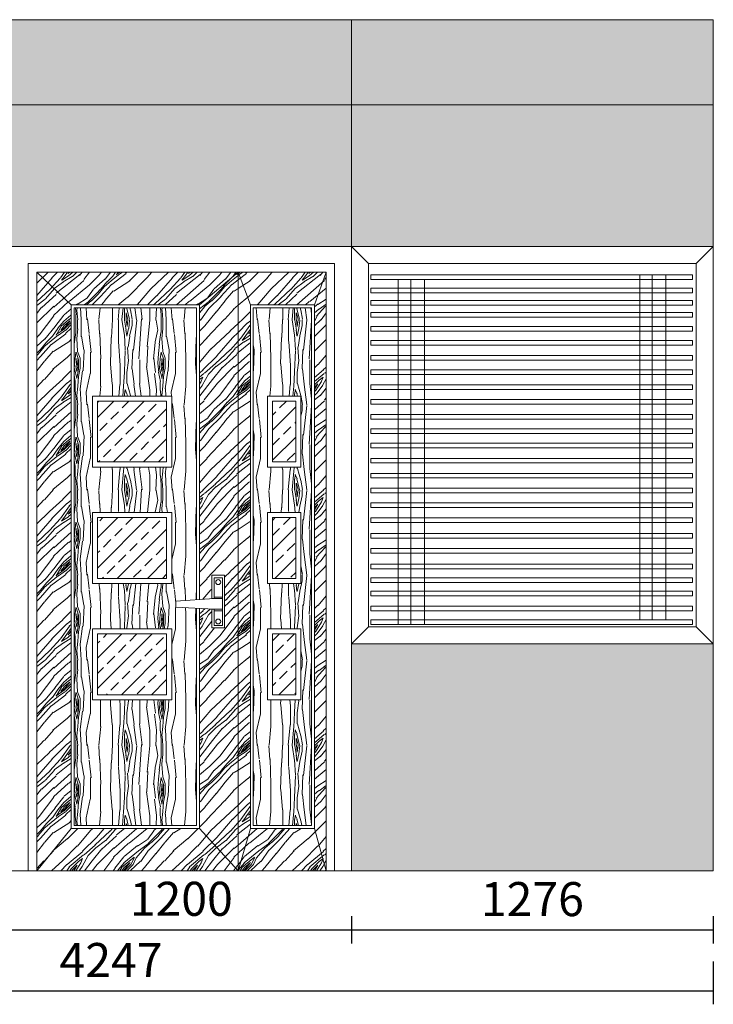
# Model space of a CAD drawing. Units: inches. Extents: x 249633 to 465103, y 253784 to 327134.
# Drawn here: x 444842 to 447287, y 316782 to 320253 of the extents above; entities that cross this region are included whole.
import ezdxf

# ---------------------------------------------------------------- set-up
doc = ezdxf.new("R2010")
doc.units = ezdxf.units.IN
doc.header["$MEASUREMENT"] = 0
doc.layers.add('MANH', color=33, linetype='Continuous')
doc.layers.add('net hatch 0.09', color=250, linetype='Continuous', lineweight=5)
doc.styles.add('A', font='VNUNIV.ttf', dxfattribs={"width": 0.7})
doc.dimstyles.new('A', dxfattribs={"dimscale": 0.8, "dimtxt": 350, "dimasz": 1, "dimexe": 100, "dimexo": 200, "dimgap": 120, "dimtad": 1, "dimtoh": 1, "dimdec": 0, "dimzin": 0, "dimdsep": 46, "dimtxsty": 'A', "dimcen": 0, "dimclrd": 251, "dimclre": 251, "dimclrt": 253, "dimadec": 0, "dimazin": 0, "dimtfac": 0.005, "dimtdec": 0, "dimtix": 1, "dimtmove": 2, "dimatfit": 3, "dimfxl": 0, "dimtvp": 0.5, "dimtolj": 1, "dimtzin": 0, "dimarcsym": 0})
pattern_1 = [(34.6952, (268474.42, -16877.603), (1484.9233573, 1060.6614627), [33.5409, -3320.5608]), (45, (268502, -16858.5), (3e-14, 424.26407), [33, -267]), (63.4349, (268525.33, -16835.18), (212.132465, 636.395857), [28.4604, -920.2227]), (217.875, (268538.06, -16809.72), (1697.055991, 1272.792651), [24.1869, -2394.4905]), (219.8056, (268518.967, -16824.57), (2333.451507, 1909.1894643), [33.1362, -3280.4721]), (239.0362, (268493.51, -16845.78), (-424.264597, -848.527841), [37.1079, -1199.8236]), (54.4623, (268491.39, -16860.63), (848.528696, 1272.7919755), [18.2484, -1806.5805]), (38.6598, (268501.997, -16845.783), (-1909.1885174, -1484.9237788), [27.1662, -2689.4493]), (230.7106, (268523.21, -16828.812), (-1697.0558737, -2121.3205001), [30.1497, -2984.8131]), (213.6901, (268504.12, -16852.147), (1060.659829, 636.396765), [15.297, -1514.4087]), (39.8056, (268457.45, -16898.816), (-2333.451507, -1909.1894643), [33.1362, -3280.4721]), (33.6901, (268482.905, -16877.6), (-1060.659829, -636.396765), [30.594, -1499.1117]), (45, (268508.36, -16860.63), (3e-14, 424.26407), [36, -264]), (65.556, (268533.816, -16835.176), (636.3973436, 1484.9237825), [25.632, -2537.5692]), (48.8141, (268544.423, -16811.842), (2757.7150078, 3181.9816747), [45.0999, -4464.8889]), (39.8056, (268574.121, -16777.9), (-2333.451507, -1909.1894643), [33.1362, -3280.4721]), (45, (268599.58, -16756.7), (3e-14, 424.26407), [33, -267]), (50.1944, (268410.78, -16945.485), (1909.1894643, 2333.451507), [33.1362, -3280.4721]), (39.8056, (268431.993, -16920.03), (-2333.451507, -1909.1894643), [33.1362, -3280.4721]), (45, (268406.54, -16941.24), (3e-14, 424.26407), [18, -282]), (50.1944, (268419.265, -16928.515), (1909.1894643, 2333.451507), [33.1362, -3280.4721]), (45, (268440.48, -16903.06), (3e-14, 424.26407), [30, -270]), (55.3048, (268461.691, -16881.845), (-1060.6614627, -1484.9233573), [33.5409, -3320.5608]), (50.1944, (268480.783, -16854.268), (1909.1894643, 2333.451507), [33.1362, -3280.4721]), (39.8056, (268501.997, -16828.812), (-2333.451507, -1909.1894643), [33.1362, -3280.4721]), (39.8056, (268527.452, -16807.6), (-2333.451507, -1909.1894643), [33.1362, -3280.4721]), (36.8699, (268552.91, -16786.386), (-1484.9240564, -1060.660261), [42.4263, -2078.8938]), (45, (268586.85, -16760.93), (3e-14, 424.26407), [45, -255]), (32.4712, (268705.643, -16896.695), (1272.79219, 848.5282896), [27.6585, -2738.2047]), (39.2894, (268728.978, -16881.845), (-2121.3205001, -1697.0558737), [30.1497, -2984.8131]), (53.1301, (268705.643, -16896.695), (1060.660261, 1484.9240564), [21.2133, -2100.1071]), (54.4623, (268718.37, -16879.724), (848.528696, 1272.7919755), [36.4965, -1788.3321]), (45, (268527.45, -17062.16), (3e-14, 424.26407), [36, -264]), (35.5377, (268552.91, -17036.7), (-1272.7919755, -848.528696), [18.2484, -1806.5805]), (246.8014, (268567.76, -17026.095), (424.264146, 848.528176), [16.1556, -1599.3939]), (237.9946, (268561.393, -17040.945), (1484.9249172, 2333.4520269), [40.0251, -3962.4741]), (37.875, (268728.978, -16873.36), (-1697.055991, -1272.792651), [24.1869, -2394.4905]), (52.125, (268728.978, -16873.36), (1272.792651, 1697.055991), [24.1869, -2394.4905]), (45, (268531.7, -17066.4), (3e-14, 424.26407), [24, -276]), (239.0362, (268548.666, -17049.43), (-424.264597, -848.527841), [24.7386, -1212.1932]), (41.6335, (268572, -17013.367), (-3606.2467659, -3181.9780458), [51.0882, -5057.7279]), (42.7094, (268610.184, -16979.426), (-5303.2999854, -4879.0377185), [75.06, -7430.9376]), (48.1798, (268665.338, -16928.515), (3394.11455654, 3818.37482484), [54.0834, -5354.2437]), (54.4623, (268701.4, -16888.21), (848.528696, 1272.7919755), [54.7449, -1770.084]), (55.3048, (268546.544, -17081.25), (-1060.6614627, -1484.9233573), [33.5409, -3320.5608]), (60.9454, (268565.636, -17053.672), (-636.3961534, -1060.660175), [43.6806, -2140.3524]), (45, (268586.85, -17015.5), (3e-14, 424.26407), [39, -261]), (36.8699, (268614.426, -16987.91), (-1484.9240564, -1060.660261), [42.4263, -2078.8938]), (48.5763, (268648.368, -16962.456), (2969.8505889, 3394.11071935), [48.0936, -4761.2721]), (36.2538, (268680.187, -16926.393), (1697.0570244, 1272.791175), [39.4587, -3906.4251]), (30.9638, (268712.01, -16903.06), (-848.527841, -424.264597), [37.1079, -1199.8236]), (45, (268743.83, -16883.97), (3e-14, 424.26407), [21, -279]), (219.8056, (268572, -17013.367), (2333.451507, 1909.1894643), [66.2721, -3247.3362]), (40.2364, (268512.603, -17047.308), (-2545.5828168, -2121.3223405), [72.2496, -3540.2289]), (45, (268567.76, -17000.64), (3e-14, 424.26407), [69, -231]), (49.0856, (268616.548, -16951.85), (2545.5852643, 2969.8476921), [84.2139, -4126.4865]), (45, (268671.7, -16888.2), (3e-14, 424.26407), [75, -225]), (52.125, (268557.15, -17091.856), (1272.792651, 1697.055991), [72.5604, -2346.117]), (51.3402, (268601.7, -17034.58), (1484.9237788, 1909.1885174), [54.3324, -2662.2831]), (42.5104, (268635.64, -16992.154), (-4879.0404696, -4454.7688213), [69.0651, -6837.4536]), (38.4802, (268686.551, -16945.485), (-6151.82885125, -4879.03684654), [105.6834, -10462.6656]), (48.0128, (268419.265, -16953.97), (3606.24371576, 4030.509526), [57.0789, -5650.8105]), (36.8699, (268457.45, -16911.544), (-1484.9240564, -1060.660261), [63.6396, -2057.6808]), (42.6141, (268508.36, -16873.36), (-5091.16528076, -4666.90852188), [72.0624, -7134.1848]), (55.6197, (268561.393, -16824.57), (-1909.1862561, -2757.7178229), [48.8364, -4834.8096]), (45, (268588.97, -16784.26), (3e-14, 424.26407), [60, -240]), (41.8202, (268393.81, -16928.515), (-3818.37482484, -3394.11455654), [54.0834, -5354.2437]), (51.009, (268434.114, -16892.452), (-1909.18840115, -2333.4521803), [57.315, -5674.1769]), (51.7098, (268470.177, -16847.904), (-1697.0577845, -2121.3192572), [51.3516, -5083.821]), (39.2894, (268501.997, -16807.6), (-2121.3205001, -1697.0558737), [60.2994, -2954.6634]), (32.9052, (268548.666, -16769.416), (-2333.4535097, -1484.9225155), [42.9534, -4252.3929]), (54.4623, (268584.73, -16746.08), (848.528696, 1272.7919755), [36.4965, -1788.3321]), (48.8141, (268434.114, -16968.82), (2757.7150078, 3181.9816747), [45.0999, -4464.8889]), (32.1957, (268463.813, -16934.878), (-3394.1136601, -2121.31831965), [67.683, -6700.6254]), (45, (268521.1, -16898.82), (3e-14, 424.26407), [75, -225]), (50.4403, (268574.121, -16845.783), (-2121.32181596, -2545.58307233), [63.285, -6265.2219]), (51.7098, (268614.426, -16796.993), (-1697.0577845, -2121.3192572), [51.3516, -5083.821]), (45, (268378.96, -16913.67), (3e-14, 424.26407), [51, -249]), (53.1301, (268415.022, -16877.603), (1060.660261, 1484.9240564), [84.8529, -2036.4675]), (42.6141, (268465.934, -16809.72), (-5091.16528076, -4666.90852188), [72.0624, -7134.1848]), (39.4725, (268518.967, -16760.93), (4879.03405349, 4030.51211894), [93.4344, -9250.0125]), (51.8428, (268572, -17106.705), (-3181.97868412, -4030.51021478), [75.5382, -7478.2689]), (45, (268618.67, -17047.3), (3e-14, 424.26407), [84, -216]), (41.3478, (268678.066, -16987.9115), (-7000.35463923, -6151.83189059), [141.2868, -13987.4073]), (45, (268497.75, -17032.46), (3e-14, 424.26407), [72, -228]), (49.7636, (268548.666, -16981.548), (2121.3223405, 2545.5828168), [72.2496, -3540.2289]), (43.1524, (268595.335, -16926.393), (-6576.09196281, -6151.83029553), [93.0483, -9211.7892]), (42.2737, (268663.217, -16862.754), (-4454.7719393, -4030.5095601), [63.0714, -6244.0674]), (39.8056, (268463.813, -16998.518), (-2333.451507, -1909.1894643), [66.2721, -3247.3362]), (45, (268514.72, -16956.1), (3e-14, 424.26407), [96, -204]), (46.9092, (268582.607, -16888.209), (5939.69161422, 6363.96596755), [90.0501, -8914.9485]), (48.5763, (268644.125, -16822.449), (2969.8505889, 3394.11071935), [48.0936, -4761.2721])]
pattern_2 = [(79.6952, (268341, -17013.705), (299.9984627, 1800.0002883), [33.5409, -3320.5608]), (90, (268347, -16980.7), (-300, 300), [33, -267]), (108.4349, (268347, -16947.71), (-299.99952, 600.00013), [28.4604, -920.2227]), (262.875, (268338, -16920.705), (299.9994846, 2100.000114), [24.1869, -2394.4905]), (264.8056, (268335, -16944.705), (299.9985674, 3000.000201), [33.1362, -3280.4721]), (284.0362, (268332, -16977.705), (299.999417, -900.000164), [37.1079, -1199.8236]), (99.4623, (268341, -16989.705), (-299.999442, 1500.000232), [18.2484, -1806.5805]), (83.6598, (268338, -16971.705), (-300.0004737, -2399.9998208), [27.1662, -2689.4493]), (275.7106, (268341, -16944.705), (300.0003944, -2699.999827), [30.1497, -2984.8131]), (258.6901, (268344, -16974.705), (299.99929, 1200.000226), [15.297, -1514.4087]), (84.8056, (268344, -17040.705), (-299.9985674, -3000.000201), [33.1362, -3280.4721]), (78.6901, (268347, -17007.705), (-299.99929, -1200.000226), [30.594, -1499.1117]), (90, (268353, -16977.7), (-300, 300), [36, -264]), (110.556, (268353, -16941.705), (-599.998799, 1500.0005534), [25.632, -2537.5692]), (93.8141, (268344, -16917.705), (-300.0018372, 4199.9998024), [45.0999, -4464.8889]), (84.8056, (268341, -16872.705), (-299.9985674, -3000.000201), [33.1362, -3280.4721]), (90, (268344, -16839.7), (-300, 300), [33, -267]), (95.1944, (268344, -17106.705), (-299.9985674, 3000.000201), [33.1362, -3280.4721]), (84.8056, (268341, -17073.705), (-299.9985674, -3000.000201), [33.1362, -3280.4721]), (90, (268338, -17106.7), (-300, 300), [18, -282]), (95.1944, (268338, -17088.705), (-299.9985674, 3000.000201), [33.1362, -3280.4721]), (90, (268335, -17055.7), (-300, 300), [30, -270]), (100.3048, (268335, -17025.705), (299.9984627, -1800.0002883), [33.5409, -3320.5608]), (95.1944, (268329, -16992.705), (-299.9985674, 3000.000201), [33.1362, -3280.4721]), (84.8056, (268326, -16959.705), (-299.9985674, -3000.000201), [33.1362, -3280.4721]), (84.8056, (268329, -16926.705), (-299.9985674, -3000.000201), [33.1362, -3280.4721]), (81.8699, (268332, -16893.705), (-299.9998067, -1799.999933), [42.4263, -2078.8938]), (90, (268338, -16851.7), (-300, 300), [45, -255]), (77.4712, (268518, -16863.705), (299.999881, 1500.000096), [27.6585, -2738.2047]), (84.2894, (268524, -16836.705), (-300.0003944, -2699.999827), [30.1497, -2984.8131]), (98.1301, (268518, -16863.705), (-299.9998067, 1799.999933), [21.2133, -2100.1071]), (99.4623, (268515, -16842.705), (-299.999442, 1500.000232), [36.4965, -1788.3321]), (90, (268509, -17106.7), (-300, 300), [36, -264]), (80.5377, (268509, -17070.705), (-299.999442, -1500.000232), [18.2484, -1806.5805]), (291.8014, (268512, -17052.705), (-299.999973, 900.000082), [16.1556, -1599.3939]), (282.9946, (268518, -17067.705), (-599.9992733, 2700.0002303), [40.0251, -3962.4741]), (82.875, (268518, -16830.705), (-299.9994846, -2100.000114), [24.1869, -2394.4905]), (97.125, (268518, -16830.705), (-299.9994846, 2100.000114), [24.1869, -2394.4905]), (90, (268515, -17106.7), (-300, 300), [24, -276]), (284.0362, (268515, -17082.705), (299.999417, -900.000164), [24.7386, -1212.1932]), (86.6335, (268506, -17040.705), (-300.003289, -4799.9997966), [51.0882, -5057.7279]), (87.7094, (268509, -16989.705), (-299.99872594, -7200.00003875), [75.06, -7430.9376]), (93.1798, (268512, -16914.705), (-299.9973127, 5100.0001508), [54.0834, -5354.2437]), (99.4623, (268509, -16860.705), (-299.999442, 1500.000232), [54.7449, -1770.084]), (100.3048, (268536, -17106.705), (299.9984627, -1800.0002883), [33.5409, -3320.5608]), (105.9454, (268530, -17073.705), (299.999967, -1200.000038), [43.6806, -2140.3524]), (90, (268518, -17031.7), (-300, 300), [39, -261]), (81.8699, (268518, -16992.705), (-299.9998067, -1799.999933), [42.4263, -2078.8938]), (93.5763, (268524, -16950.705), (-299.9972152, 4500.0001963), [48.0936, -4761.2721]), (81.2538, (268521, -16902.705), (300.0012591, 2099.9998009), [39.4587, -3906.4251]), (75.9638, (268527, -16863.705), (-299.999417, -900.000164), [37.1079, -1199.8236]), (90, (268536, -16827.7), (-300, 300), [21, -279]), (264.8056, (268506, -17040.705), (299.9985674, 3000.000201), [66.2721, -3247.3362]), (85.2364, (268488, -17106.705), (-299.9974598, -3300.0002839), [72.2496, -3540.2289]), (90, (268494, -17034.7), (-300, 300), [69, -231]), (94.0856, (268494, -16965.705), (-299.9988397, 3900.0000447), [84.2139, -4126.4865]), (90, (268488, -16881.7), (-300, 300), [75, -225]), (97.125, (268551, -17106.705), (-299.9994846, 2100.000114), [72.5604, -2346.117]), (96.3402, (268542, -17034.705), (-300.0004737, 2399.9998208), [54.3324, -2662.2831]), (87.5104, (268536, -16980.705), (-300.0053596, -6599.9998439), [69.0651, -6837.4536]), (83.4802, (268539, -16911.7054), (-899.99985757, -7799.99993726), [105.6834, -10462.6656]), (93.0128, (268356, -17106.705), (-300.00123146, 5400.0000035), [57.0789, -5650.8105]), (81.8699, (268353, -17049.705), (-299.9998067, -1799.999933), [63.6396, -2057.6808]), (87.6141, (268362, -16986.705), (-299.99483117, -6900.00015716), [72.0624, -7134.1848]), (100.6197, (268365, -16914.705), (600.0024249, -3299.9995214), [48.8364, -4834.8096]), (90, (268356, -16866.7), (-300, 300), [60, -240]), (86.8202, (268320, -17106.705), (-299.9973127, -5100.0001508), [54.0834, -5354.2437]), (96.009, (268323, -17052.705), (299.99979524, -2999.9999253), [57.315, -5674.1769]), (96.7098, (268317, -16995.705), (299.9981644, -2700.0002993), [51.3516, -5083.821]), (84.2894, (268311, -16944.705), (-300.0003944, -2699.999827), [60.2994, -2954.6634]), (77.9052, (268317, -16884.705), (-600.00202, -2699.9995805), [42.9534, -4252.3929]), (99.4623, (268326, -16842.705), (-299.999442, 1500.000232), [36.4965, -1788.3321]), (93.8141, (268377, -17106.705), (-300.0018372, 4199.9998024), [45.0999, -4464.8889]), (77.1957, (268374, -17061.705), (-900.0022163, -3899.99935407), [67.683, -6700.6254]), (90, (268389, -16995.7), (-300, 300), [75, -225]), (95.4403, (268389, -16920.705), (299.99801137, -3300.00009366), [63.285, -6265.2219]), (96.7098, (268383, -16857.705), (299.9981644, -2700.0002993), [51.3516, -5083.821]), (90, (268299, -17106.7), (-300, 300), [51, -249]), (98.1301, (268299, -17055.705), (-299.9998067, 1799.999933), [84.8529, -2036.4675]), (87.6141, (268287, -16971.705), (-299.99483117, -6900.00015716), [72.0624, -7134.1848]), (84.4725, (268290, -16899.705), (599.9956139, 6300.00051582), [93.4344, -9250.0125]), (96.8428, (268572, -17106.705), (600.00239938, -5099.99980964), [75.5382, -7478.2689]), (90, (268563, -17031.7), (-300, 300), [84, -216]), (86.3478, (268563, -16947.7054), (-599.99618956, -9300.00028266), [141.2868, -13987.4073]), (90, (268467, -17106.7), (-300, 300), [72, -228]), (94.7636, (268467, -17034.705), (-299.9974598, 3300.0002839), [72.2496, -3540.2289]), (88.1524, (268461, -16962.705), (-299.99830193, -9000.0001393), [93.0483, -9211.7892]), (87.2737, (268464, -16869.705), (-299.9988053, -6000.0000885), [63.0714, -6244.0674]), (84.8056, (268419, -17106.705), (-299.9985674, -3000.000201), [66.2721, -3247.3362]), (90, (268425, -17040.7), (-300, 300), [96, -204]), (91.9092, (268425, -16944.705), (-300.00727232, 8699.99970947), [90.0501, -8914.9485]), (93.5763, (268422, -16854.705), (-299.9972152, 4500.0001963), [48.0936, -4761.2721])]

# ---------------------------------------------------------------- blocks, each defined once
blk = doc.blocks.new('tay')
at = {"layer": 'MANH', "lineweight": 15}
for p, q in [((-171.9, -91.6), (-36.6, -81.8)), ((-171.9, -112.3), (-36.6, -120))]:
    blk.add_line(p, q, dxfattribs=at)
for points in [[(-44.7, -82.3), (-44.7, 0), (0, 0), (0, -185), (-44.7, -185), (-44.7, -119.6)], [(-36.6, -81.8), (-36.6, -9.6), (-7, -9.6), (-7, -176.9), (-36.6, -176.9), (-36.6, -120)], [(-171.9, -112.3), (-171.9, -91.6)], [(-44.7, -81.8), (-7, -81.8), (-7, -120), (-44.7, -120)], [(-36.6, -81.8), (-36.6, -77.1), (-7, -77.1), (-7, -125.5), (-36.6, -125.5), (-36.6, -120)]]:
    blk.add_lwpolyline(points, dxfattribs=at)
for centre in [(-22, -24.3), (-22, -163.1)]:
    blk.add_circle(centre, 8.71, dxfattribs=at)
blk = doc.blocks.new('*D594')
at = {"layer": 'Defpoints', "color": 0, "lineweight": 20, "ltscale": 2}
for p in [(444811.5, 317252.7), (446011, 317252.7), (446011, 317044.2)]:
    blk.add_point(p, dxfattribs=at)
at = {"layer": 'MANH', "color": 251, "lineweight": -2, "ltscale": 2}
for p, q in [((444811.5, 317092.7), (444811.5, 316996.2)), ((446011, 317092.7), (446011, 316996.2))]:
    blk.add_line(p, q, dxfattribs=at)
at = {"layer": 'MANH', "color": 251, "ltscale": 2}
blk.add_line((444812.3, 317044.2), (446010.2, 317044.2), dxfattribs=at)
at = {"layer": 'MANH', "color": 251, "lineweight": 20, "ltscale": 2}
for points in [[(444812.3, 317044.4), (444812.3, 317044.1), (444811.5, 317044.2)], [(446010.2, 317044.4), (446010.2, 317044.1), (446011, 317044.2)]]:
    blk.add_solid(points, dxfattribs=at)
at = {"layer": 'MANH', "color": 4, "lineweight": 20, "ltscale": 2, "insert": (445411.3, 317153.9), "char_height": 120, "attachment_point": 5, "style": 'A'}
blk.add_mtext('\\A1;1200', dxfattribs=at)
blk = doc.blocks.new('*D595')
at = {"layer": 'Defpoints', "color": 0, "lineweight": 20, "ltscale": 2}
for p in [(446011, 317252.7), (447286.9, 317252.7), (447286.9, 317044.2)]:
    blk.add_point(p, dxfattribs=at)
at = {"layer": 'MANH', "color": 251, "lineweight": -2, "ltscale": 2}
for p, q in [((446011, 317092.7), (446011, 316996.2)), ((447286.9, 317092.7), (447286.9, 316996.2))]:
    blk.add_line(p, q, dxfattribs=at)
at = {"layer": 'MANH', "color": 251, "ltscale": 2}
blk.add_line((446011.8, 317044.2), (447286.1, 317044.2), dxfattribs=at)
at = {"layer": 'MANH', "color": 251, "lineweight": 20, "ltscale": 2}
for points in [[(446011.8, 317044.4), (446011.8, 317044.1), (446011, 317044.2)], [(447286.1, 317044.4), (447286.1, 317044.1), (447286.9, 317044.2)]]:
    blk.add_solid(points, dxfattribs=at)
at = {"layer": 'MANH', "color": 4, "lineweight": 20, "ltscale": 2, "insert": (446649, 317152.8), "char_height": 120, "attachment_point": 5, "style": 'A'}
blk.add_mtext('\\A1;1276', dxfattribs=at)
blk = doc.blocks.new('*D596')
at = {"layer": 'Defpoints', "color": 0, "lineweight": 20, "ltscale": 2}
for p in [(443040.2, 317092.7), (447286.9, 317092.7), (447286.9, 316830)]:
    blk.add_point(p, dxfattribs=at)
at = {"layer": 'MANH', "color": 251, "lineweight": -2, "ltscale": 2}
for p, q in [((443040.2, 316932.7), (443040.2, 316782)), ((447286.9, 316932.7), (447286.9, 316782))]:
    blk.add_line(p, q, dxfattribs=at)
at = {"layer": 'MANH', "color": 251, "ltscale": 2}
blk.add_line((443041, 316830), (447286.1, 316830), dxfattribs=at)
at = {"layer": 'MANH', "color": 251, "lineweight": 20, "ltscale": 2}
for points in [[(443041, 316830.1), (443041, 316829.8), (443040.2, 316830)], [(447286.1, 316830.1), (447286.1, 316829.8), (447286.9, 316830)]]:
    blk.add_solid(points, dxfattribs=at)
at = {"layer": 'MANH', "color": 4, "lineweight": 20, "ltscale": 2, "insert": (445163.6, 316938), "char_height": 120, "attachment_point": 5, "style": 'A'}
blk.add_mtext('\\A1;4247', dxfattribs=at)

msp = doc.modelspace()

# ---------------------------------------------------------------- hatches: boundary and pattern name
at = {"layer": 'MANH', "lineweight": 15}
h = msp.add_hatch(dxfattribs=at)
h.set_pattern_fill('ANSI33', color=251, scale=300, style=0)
h.set_pattern_definition([(45, (268682.64, -17106.705), (-53.033009, 53.033009), []), (45, (268735.674, -17106.705), (-53.033009, 53.033009), [37.5, -18.75])])
h.paths.add_polyline_path([(445116.2, 318907.7), (445116.2, 318693.6), (445359.7, 318693.6), (445359.7, 318907.7)])
h.paths.add_polyline_path([(445359.7, 318283.3), (445359.7, 318497.4), (445116.2, 318497.4), (445116.2, 318283.3)])
h.paths.add_polyline_path([(445116.2, 317873.4), (445359.7, 317873.4), (445359.7, 318087.5), (445116.2, 318087.5)])
h = msp.add_hatch(dxfattribs=at)
h.set_pattern_fill('ANSI33', color=251, scale=300, style=0)
h.set_pattern_definition([(45, (269237.68, -17106.705), (-53.033009, 53.033009), []), (45, (269290.71, -17106.705), (-53.033009, 53.033009), [37.5, -18.75])])
h.paths.add_polyline_path([(445814.8, 318907.7), (445733.1, 318907.7), (445733.1, 318693.6), (445814.8, 318693.6)])
h.paths.add_polyline_path([(445814.8, 318497.4), (445733.1, 318497.4), (445733.1, 318283.3), (445814.8, 318283.3)])
h.paths.add_polyline_path([(445733.1, 317873.4), (445814.8, 317873.4), (445814.8, 318087.5), (445733.1, 318087.5)])
at = {"layer": 'net hatch 0.09', "linetype": 'ByBlock', "lineweight": 15, "ltscale": 20}
h = msp.add_hatch(dxfattribs=at)
h.set_pattern_fill('WOOD8,_O', color=256, scale=600, angle=90, pattern_type=2)
h.set_pattern_definition([(79.6952, (-462, 3010.054), (599.9969253, 3600.0005765), [67.0818, -6641.1216]), (90, (-450, 3076.05), (-600, 600), [66, -534]), (108.4349, (-450, 3142.05), (-599.99904, 1200.00026), [56.9208, -1840.4454]), (262.875, (-468, 3196.054), (599.998969, 4200.000228), [48.3738, -4788.981]), (264.8056, (-474, 3148.054), (599.997135, 6000.000402), [66.2724, -6560.9442]), (284.0362, (-480, 3082.05), (599.998834, -1800.000328), [74.2158, -2399.6472]), (99.4623, (-462, 3058.05), (-599.998884, 3000.000464), [36.4968, -3613.161]), (83.6598, (-468, 3094.054), (-600.000947, -4799.9996416), [54.3324, -5378.8986]), (275.7106, (-462, 3148.054), (600.000789, -5399.999654), [60.2994, -5969.6262]), (258.6901, (-456, 3088.05), (599.99858, 2400.000451), [30.594, -3028.8174]), (84.8056, (-456, 2956.054), (-599.997135, -6000.000402), [66.2724, -6560.9442]), (78.6901, (-450, 3022.05), (-599.99858, -2400.000451), [61.188, -2998.2234]), (90, (-438, 3082.05), (-600, 600), [72, -528]), (110.556, (-438, 3154.054), (-1199.997598, 3000.001107), [51.264, -5075.1384]), (93.8141, (-456, 3202.054), (-600.0036744, 8399.999605), [90.1998, -8929.7778]), (84.8056, (-462, 3292.054), (-599.997135, -6000.000402), [66.2724, -6560.9442]), (90, (-456, 3358.05), (-600, 600), [66, -534]), (95.1944, (-456, 2824.054), (-599.997135, 6000.000402), [66.2724, -6560.9442]), (84.8056, (-462, 2890.054), (-599.997135, -6000.000402), [66.2724, -6560.9442]), (90, (-468, 2824.05), (-600, 600), [36, -564]), (95.1944, (-468, 2860.054), (-599.997135, 6000.000402), [66.2724, -6560.9442]), (90, (-474, 2926.05), (-600, 600), [60, -540]), (100.3048, (-474, 2986.054), (599.9969253, -3600.0005765), [67.0818, -6641.1216]), (95.1944, (-486, 3052.054), (-599.997135, 6000.000402), [66.2724, -6560.9442]), (84.8056, (-492, 3118.054), (-599.997135, -6000.000402), [66.2724, -6560.9442]), (84.8056, (-486, 3184.054), (-599.997135, -6000.000402), [66.2724, -6560.9442]), (81.8699, (-480, 3250.05), (-599.999613, -3599.999866), [84.8526, -4157.7876]), (90, (-468, 3334.05), (-600, 600), [90, -510]), (77.4712, (-108, 3310.054), (599.999762, 3000.000192), [55.317, -5476.4094]), (84.2894, (-96, 3364.054), (-600.000789, -5399.999654), [60.2994, -5969.6262]), (98.1301, (-108, 3310.05), (-599.999613, 3599.999866), [42.4266, -4200.2142]), (99.4623, (-114, 3352.05), (-599.998884, 3000.000464), [72.993, -3576.6642]), (90, (-126, 2824.05), (-600, 600), [72, -528]), (80.5377, (-126, 2896.05), (-599.998884, -3000.000464), [36.4968, -3613.161]), (291.8014, (-120, 2932.05), (-599.999946, 1800.000164), [32.3112, -3198.7878]), (282.9946, (-108, 2902.054), (-1199.9985465, 5400.0004606), [80.0502, -7924.9482]), (82.875, (-108, 3376.054), (-599.998969, -4200.000228), [48.3738, -4788.981]), (97.125, (-108, 3376.054), (-599.998969, 4200.000228), [48.3738, -4788.981]), (90, (-114, 2824.05), (-600, 600), [48, -552]), (284.0362, (-114, 2872.05), (599.998834, -1800.000328), [49.4772, -2424.3864]), (86.6335, (-132, 2956.054), (-600.006578, -9599.9995932), [102.1764, -10115.4558]), (87.7094, (-126, 3058.054), (-599.9974519, -14400.0000775), [150.12, -14861.8752]), (93.1798, (-120, 3208.054), (-599.9946254, 10200.0003016), [108.1668, -10708.4874]), (99.4623, (-126, 3316.05), (-599.998884, 3000.000464), [109.4898, -3540.168]), (100.3048, (-72, 2824.054), (599.9969253, -3600.0005765), [67.0818, -6641.1216]), (105.9454, (-84, 2890.05), (599.999934, -2400.000076), [87.3612, -4280.7048]), (90, (-108, 2974.05), (-600, 600), [78, -522]), (81.8699, (-108, 3052.05), (-599.999613, -3599.999866), [84.8526, -4157.7876]), (93.5763, (-96, 3136.054), (-599.9944304, 9000.0003926), [96.1872, -9522.5442]), (81.2538, (-102, 3232.054), (600.0025182, 4199.999602), [78.9174, -7812.8502]), (75.9638, (-90, 3310.05), (-599.998834, -1800.000328), [74.2158, -2399.6472]), (90, (-72, 3382.05), (-600, 600), [42, -558]), (264.8056, (-132, 2956.054), (599.997135, 6000.000402), [132.5442, -6494.6724]), (85.2364, (-168, 2824.054), (-599.9949196, -6600.000568), [144.4992, -7080.4578]), (90, (-156, 2968.05), (-600, 600), [138, -462]), (94.0856, (-156, 3106.054), (-599.9976794, 7800.0000894), [168.4278, -8252.973]), (90, (-168, 3274.05), (-600, 600), [150, -450]), (97.125, (-42, 2824.054), (-599.998969, 4200.000228), [145.1208, -4692.234]), (96.3402, (-60, 2968.054), (-600.000947, 4799.9996416), [108.6648, -5324.5662]), (87.5104, (-72, 3076.054), (-600.0107192, -13199.9996878), [138.1302, -13674.9072]), (83.4802, (-66, 3214.054), (-1799.99971515, -15599.9998745), [211.3668, -20925.3312]), (93.0128, (-432, 2824.054), (-600.002463, 10800.000007), [114.1578, -11301.621]), (81.8699, (-438, 2938.05), (-599.999613, -3599.999866), [127.2792, -4115.3616]), (87.6141, (-420, 3064.054), (-599.9896623, -13800.0003143), [144.1248, -14268.3696]), (100.6197, (-414, 3208.054), (1200.0048499, -6599.9990428), [97.6728, -9669.6192]), (90, (-432, 3304.05), (-600, 600), [120, -480]), (86.8202, (-504, 2824.054), (-599.9946254, -10200.0003016), [108.1668, -10708.4874]), (96.009, (-498, 2932.054), (599.9995905, -5999.9998505), [114.63, -11348.3538]), (96.7098, (-510, 3046.054), (599.9963287, -5400.0005987), [102.7032, -10167.642]), (84.2894, (-522, 3148.054), (-600.000789, -5399.999654), [120.5988, -5909.3268]), (77.9052, (-510, 3268.054), (-1200.00404, -5399.999161), [85.9068, -8504.7858]), (99.4623, (-492, 3352.05), (-599.998884, 3000.000464), [72.993, -3576.6642]), (93.8141, (-390, 2824.054), (-600.0036744, 8399.999605), [90.1998, -8929.7778]), (77.1957, (-396, 2914.054), (-1800.0044326, -7799.9987081), [135.366, -13401.2508]), (90, (-366, 3046.05), (-600, 600), [150, -450]), (95.4403, (-366, 3196.054), (599.9960227, -6600.0001873), [126.57, -12530.4438]), (96.7098, (-378, 3322.054), (599.9963287, -5400.0005987), [102.7032, -10167.642]), (90, (-546, 2824.05), (-600, 600), [102, -498]), (98.1301, (-546, 2926.05), (-599.999613, 3599.999866), [169.7058, -4072.935]), (87.6141, (-570, 3094.054), (-599.9896623, -13800.0003143), [144.1248, -14268.3696]), (84.4725, (-564, 3238.054), (1199.9912278, 12600.00103164), [186.8688, -18500.025]), (96.8428, (0, 2824.054), (1200.0047988, -10199.9996193), [151.0764, -14956.5378]), (90, (-18, 2974.05), (-600, 600), [168, -432]), (86.3478, (-18, 3142.054), (-1199.99237912, -18600.00056533), [282.5736, -27974.8146]), (90, (-210, 2824.05), (-600, 600), [144, -456]), (94.7636, (-210, 2968.054), (-599.9949196, 6600.000568), [144.4992, -7080.4578]), (88.1524, (-222, 3112.054), (-599.99660386, -18000.0002786), [186.0966, -18423.5784]), (87.2737, (-216, 3298.054), (-599.9976106, -12000.000177), [126.1428, -12488.1348]), (84.8056, (-306, 2824.054), (-599.997135, -6000.000402), [132.5442, -6494.6724]), (90, (-294, 2956.05), (-600, 600), [192, -408]), (91.9092, (-294, 3148.054), (-600.01454465, 17399.99941895), [180.1002, -17829.897]), (93.5763, (-300, 3328.054), (-599.9944304, 9000.0003926), [96.1872, -9522.5442])])
h.paths.add_polyline_path([(446011, 320252.7), (446011, 319952.7), (447286.9, 319952.7), (447286.9, 320252.7)])
h.paths.add_polyline_path([(446011, 319952.7), (446011, 319452.7), (447286.9, 319452.7), (447286.9, 319952.7)])
h.paths.add_polyline_path([(444811.5, 319952.7), (444811.5, 319452.7), (446011, 319452.7), (446011, 319952.7)])
h.paths.add_polyline_path([(446011, 319952.7), (446011, 320252.7), (444811.5, 320252.7), (444811.5, 319952.7)])
h.paths.add_polyline_path([(444811.5, 319952.7), (444811.5, 320252.7), (443696.8, 320252.7), (443696.8, 319952.7)])
h.paths.add_polyline_path([(444811.5, 319452.7), (444811.5, 319952.7), (443696.8, 319952.7), (443696.8, 319452.7)])
h.paths.add_polyline_path([(443696.8, 319952.7), (443696.8, 320252.7), (443040.2, 320252.7), (443040.2, 319952.7)])
h.paths.add_polyline_path([(443040.2, 319952.7), (443040.2, 319452.7), (443696.8, 319452.7), (443696.8, 319952.7)])
h.paths.add_polyline_path([(443696.8, 319452.7), (443040.2, 319452.7), (443040.2, 318052.7), (443696.8, 318052.7)])
h.paths.add_polyline_path([(443696.8, 318052.7), (443040.2, 318052.7), (443040.2, 317252.7), (443696.8, 317252.7)])
h.paths.add_polyline_path([(443696.8, 318052.7), (443696.8, 317252.7), (444811.5, 317252.7), (444811.5, 318052.7)])
h.paths.add_polyline_path([(447286.9, 317252.7), (447286.9, 318052.7), (446011, 318052.7), (446011, 317252.7)])
h = msp.add_hatch(dxfattribs=at)
h.set_pattern_fill('WOOD8,_O', color=251, scale=300, angle=45, pattern_type=2)
h.set_pattern_definition(pattern_1)
h.paths.add_polyline_path([(444901.5, 319362.7), (445023.5, 319247.4), (445475.2, 319247.4), (445611.5, 319362.7)])
h.paths.add_polyline_path([(445611.5, 319362.7), (445475.2, 319247.4), (445475.2, 318209), (445518.7, 318212.1), (445518.7, 318294.5), (445563.4, 318294.5), (445563.4, 318109.5), (445518.7, 318109.5), (445518.7, 318174.9), (445475.2, 318177.4), (445475.2, 317401.8), (445611.5, 317252.7)])
h.paths.add_polyline_path([(444901.5, 317252.7), (445023.5, 317401.8), (445023.5, 319247.4), (444901.5, 319362.7)])
h.paths.add_polyline_path([(445023.5, 317401.8), (444901.5, 317252.7), (445611.5, 317252.7), (445475.2, 317401.8)])
h = msp.add_hatch(dxfattribs=at)
h.set_pattern_fill('WOOD8,_O', color=251, scale=300, angle=45, pattern_type=2)
h.set_pattern_definition(pattern_1)
h.paths.add_polyline_path([(445880.7, 319247.4), (445921.7, 319362.7), (445611.5, 319362.7), (445654.8, 319247.4)])
h.paths.add_polyline_path([(445611.5, 317252.7), (445654.8, 317401.8), (445654.8, 319247.4), (445611.5, 319362.7)])
h.paths.add_polyline_path([(445921.7, 319362.7), (445880.7, 319247.4), (445880.7, 317401.8), (445921.7, 317252.7)])
h.paths.add_polyline_path([(445921.7, 317252.7), (445880.7, 317401.8), (445654.8, 317401.8), (445611.5, 317252.7)])
h = msp.add_hatch(dxfattribs=at)
h.set_pattern_fill('WOOD8,_O', color=251, scale=300, angle=90, pattern_type=2)
h.set_pattern_definition(pattern_2)
h.paths.add_polyline_path([(445465.2, 319237.4), (445033.5, 319237.4), (445033.5, 317411.8), (445465.2, 317411.8), (445465.2, 318178), (445391.5, 318182.2), (445391.5, 318202.9), (445465.2, 318208.2)])
h.paths.add_polyline_path([(445377.7, 318925.7), (445377.7, 318675.6), (445098.2, 318675.6), (445098.2, 318925.7)], flags=16)
h.paths.add_polyline_path([(445359.7, 318907.7), (445359.7, 318693.6), (445116.2, 318693.6), (445116.2, 318907.7)], flags=0)
h.paths.add_polyline_path([(445377.7, 318515.4), (445377.7, 318265.3), (445098.2, 318265.3), (445098.2, 318515.4)], flags=16)
h.paths.add_polyline_path([(445359.7, 318497.4), (445359.7, 318283.3), (445116.2, 318283.3), (445116.2, 318497.4)], flags=0)
h.paths.add_polyline_path([(445377.7, 318105.5), (445377.7, 317855.4), (445098.2, 317855.4), (445098.2, 318105.5)], flags=16)
h.paths.add_polyline_path([(445359.7, 318087.5), (445359.7, 317873.4), (445116.2, 317873.4), (445116.2, 318087.5)], flags=0)
h = msp.add_hatch(dxfattribs=at)
h.set_pattern_fill('WOOD8,_O', color=251, scale=300, angle=90, pattern_type=2)
h.set_pattern_definition(pattern_2)
h.paths.add_polyline_path([(445870.7, 319237.4), (445664.8, 319237.4), (445664.8, 317411.8), (445870.7, 317411.8)])
h.paths.add_polyline_path([(445832.8, 318925.7), (445832.8, 318675.6), (445715.1, 318675.6), (445715.1, 318925.7)], flags=16)
h.paths.add_polyline_path([(445814.8, 318907.7), (445814.8, 318693.6), (445733.1, 318693.6), (445733.1, 318907.7)], flags=0)
h.paths.add_polyline_path([(445832.8, 318515.4), (445832.8, 318265.3), (445715.1, 318265.3), (445715.1, 318515.4)], flags=16)
h.paths.add_polyline_path([(445814.8, 318497.4), (445814.8, 318283.3), (445733.1, 318283.3), (445733.1, 318497.4)], flags=0)
h.paths.add_polyline_path([(445832.8, 318105.5), (445832.8, 317855.4), (445715.1, 317855.4), (445715.1, 318105.5)], flags=16)
h.paths.add_polyline_path([(445814.8, 318087.5), (445814.8, 317873.4), (445733.1, 317873.4), (445733.1, 318087.5)], flags=0)

# ---------------------------------------------------------------- linework, layer by layer
at = {"layer": 'MANH', "color": 34, "lineweight": 20, "ltscale": 2}
for p, q in [((447286.9, 320252.7), (443040.2, 320252.7)), ((446011, 319452.7), (446011, 320252.7)), ((447286.9, 317252.7), (447286.9, 320252.7)), ((447286.9, 319952.7), (443040.2, 319952.7)), ((447286.9, 317252.7), (447286.9, 319526.8)), ((447286.9, 319452.7), (443040.2, 319452.7)), ((446011, 319452.7), (444811.5, 319452.7)), ((446011, 317252.7), (446011, 319452.7)), ((446071, 319392.7), (446011, 319452.7)), ((447226.9, 319392.7), (447286.9, 319452.7)), ((446071, 318112.7), (446011, 318052.7)), ((446011, 317252.7), (446011, 318110.6)), ((447226.9, 318112.7), (447286.9, 318052.7)), ((447286.9, 318052.7), (446011, 318052.7)), ((443040.2, 317252.7), (447286.9, 317252.7))]:
    msp.add_line(p, q, dxfattribs=at)
at = {"layer": 'MANH', "lineweight": 15}
for p, q in [((445023.5, 319247.4), (444901.5, 319362.7)), ((445475.2, 319247.4), (445611.5, 319362.7)), ((445611.5, 317252.7), (445611.5, 319362.7)), ((445654.8, 319247.4), (445611.5, 319362.7)), ((445880.7, 319247.4), (445921.7, 319362.7)), ((445023.5, 317401.8), (444901.5, 317252.7)), ((445475.2, 317401.8), (445611.5, 317252.7)), ((445654.8, 317401.8), (445611.5, 317252.7)), ((445880.7, 317401.8), (445921.7, 317252.7)), ((444871.5, 317312.7), (444871.5, 317252.7)), ((445951.7, 317312.7), (445951.7, 317252.7))]:
    msp.add_line(p, q, dxfattribs=at)
at = {"layer": 'MANH', "color": 250, "lineweight": 20, "ltscale": 2}
for p, q in [((447027.4, 319353.3), (447027.4, 318137.1)), ((447071.2, 319353.3), (447071.2, 318137.1)), ((447119.6, 319353.3), (447119.6, 318137.1)), ((446176.3, 319336.8), (446176.3, 318120.7)), ((446220.1, 319336.8), (446220.1, 318120.7)), ((446268.5, 319336.8), (446268.5, 318120.7))]:
    msp.add_line(p, q, dxfattribs=at)
at = {"layer": 'MANH', "color": 34, "lineweight": 20, "ltscale": 2}
for points in [[(446011, 319452.7), (447286.9, 319452.7), (447286.9, 318052.7), (446011, 318052.7)], [(446071, 319392.7), (447226.9, 319392.7), (447226.9, 318112.7), (446071, 318112.7)]]:
    msp.add_lwpolyline(points, close=True, dxfattribs=at)
at = {"layer": 'MANH', "lineweight": 15}
for points in [[(444871.5, 317312.7), (444871.5, 319392.7), (445951.7, 319392.7), (445951.7, 317312.7)], [(444901.5, 317252.7), (444901.5, 319362.7), (445921.7, 319362.7), (445921.7, 317252.7)], [(445475.2, 318177.4), (445475.2, 317401.8), (445023.5, 317401.8), (445023.5, 319247.4), (445475.2, 319247.4), (445475.2, 318209)], [(445465.2, 318178), (445465.2, 317411.8), (445033.5, 317411.8), (445033.5, 319237.4), (445465.2, 319237.4), (445465.2, 318208.2)], [(445880.7, 319247.4), (445880.7, 317401.8), (445654.8, 317401.8), (445654.8, 319247.4), (445880.7, 319247.4), (445880.7, 318209)], [(445870.7, 319237.4), (445870.7, 317411.8), (445664.8, 317411.8), (445664.8, 319237.4), (445870.7, 319237.4), (445870.7, 318208.2)]]:
    msp.add_lwpolyline(points, dxfattribs=at)
at = {"layer": 'MANH', "color": 250, "lineweight": 20, "ltscale": 2}
for points in [[(446079.1, 319353.3), (447214, 319353.3), (447214, 319336.8), (446079.1, 319336.8)], [(446079.1, 319306.3), (447214, 319306.3), (447214, 319289.9), (446079.1, 319289.9)], [(446079.1, 319262.4), (447214, 319262.4), (447214, 319246), (446079.1, 319246)], [(446079.1, 319220.3), (447214, 319220.3), (447214, 319203.9), (446079.1, 319203.9)], [(446079.1, 319171.1), (447214, 319171.1), (447214, 319154.7), (446079.1, 319154.7)], [(446079.1, 319122), (447214, 319122), (447214, 319105.6), (446079.1, 319105.6)], [(446079.1, 319068.7), (447214, 319068.7), (447214, 319052.3), (446079.1, 319052.3)], [(446079.1, 319018), (447214, 319018), (447214, 319001.6), (446079.1, 319001.6)], [(446079.1, 318965.1), (447214, 318965.1), (447214, 318948.7), (446079.1, 318948.7)], [(446079.1, 318914.2), (447214, 318914.2), (447214, 318897.8), (446079.1, 318897.8)], [(446079.1, 318861.3), (447214, 318861.3), (447214, 318844.8), (446079.1, 318844.8)], [(446079.1, 318810.6), (447214, 318810.6), (447214, 318794.1), (446079.1, 318794.1)], [(446079.1, 318759.4), (447214, 318759.4), (447214, 318743), (446079.1, 318743)], [(446079.1, 318706.5), (447214, 318706.5), (447214, 318690.1), (446079.1, 318690.1)], [(446079.1, 318653.6), (447214, 318653.6), (447214, 318637.2), (446079.1, 318637.2)], [(446079.1, 318600.8), (447214, 318600.8), (447214, 318584.4), (446079.1, 318584.4)], [(446079.1, 318549.7), (447214, 318549.7), (447214, 318533.3), (446079.1, 318533.3)], [(446079.1, 318496.8), (447214, 318496.8), (447214, 318480.4), (446079.1, 318480.4)], [(446079.1, 318441.7), (447214, 318441.7), (447214, 318425.3), (446079.1, 318425.3)], [(446079.1, 318388.8), (447214, 318388.8), (447214, 318372.4), (446079.1, 318372.4)], [(446079.1, 318333.7), (447214, 318333.7), (447214, 318317.3), (446079.1, 318317.3)], [(446079.1, 318284.8), (447214, 318284.8), (447214, 318268.4), (446079.1, 318268.4)], [(446079.1, 318238.5), (447214, 318238.5), (447214, 318222.1), (446079.1, 318222.1)], [(446079.1, 318185.6), (447214, 318185.6), (447214, 318169.2), (446079.1, 318169.2)], [(446079.1, 318137.1), (447214, 318137.1), (447214, 318120.7), (446079.1, 318120.7)]]:
    msp.add_lwpolyline(points, close=True, dxfattribs=at)
at = {"layer": 'MANH', "lineweight": 15}
for points in [[(445098.2, 318925.7), (445377.7, 318925.7), (445377.7, 318675.6), (445098.2, 318675.6)], [(445715.1, 318925.7), (445832.8, 318925.7), (445832.8, 318675.6), (445715.1, 318675.6)], [(445116.2, 318907.7), (445359.7, 318907.7), (445359.7, 318693.6), (445116.2, 318693.6)], [(445733.1, 318907.7), (445814.8, 318907.7), (445814.8, 318693.6), (445733.1, 318693.6)], [(445098.2, 318515.4), (445377.7, 318515.4), (445377.7, 318265.3), (445098.2, 318265.3)], [(445715.1, 318515.4), (445832.8, 318515.4), (445832.8, 318265.3), (445715.1, 318265.3)], [(445116.2, 318497.4), (445359.7, 318497.4), (445359.7, 318283.3), (445116.2, 318283.3)], [(445733.1, 318497.4), (445814.8, 318497.4), (445814.8, 318283.3), (445733.1, 318283.3)], [(445098.2, 318105.5), (445377.7, 318105.5), (445377.7, 317855.4), (445098.2, 317855.4)], [(445715.1, 318105.5), (445832.8, 318105.5), (445832.8, 317855.4), (445715.1, 317855.4)], [(445116.2, 318087.5), (445359.7, 318087.5), (445359.7, 317873.4), (445116.2, 317873.4)], [(445733.1, 318087.5), (445814.8, 318087.5), (445814.8, 317873.4), (445733.1, 317873.4)]]:
    msp.add_lwpolyline(points, close=True, dxfattribs=at)

# ---------------------------------------------------------------- block references
msp.add_blockref('tay', (445563.4, 318294.5), dxfattribs=at)

# ---------------------------------------------------------------- dimensions: what is measured, and where the dimension line sits
at = {"layer": 'MANH', "color": 34, "lineweight": 20, "ltscale": 2}
for base, p1, p2, picture, middle in [((446011.03428, 317044.22122), (444811.53427, 317252.68861), (446011.03428, 317252.68861), '*D594', (445411.28428, 317153.91136)), ((447286.9, 317044.2), (446011, 317252.7), (447286.9, 317252.7), '*D595', (446649, 317152.8)), ((447286.9, 316830), (443040.2, 317092.7), (447286.9, 317092.7), '*D596', (445163.6, 316938))]:
    dim = msp.add_linear_dim(base=base, p1=p1, p2=p2, dimstyle='A', override={"dimtxt": 150, "dimexe": 60, "dimgap": 60, "dimclrt": 4, "dimfxl": 25, "dimlwd": 65535}, dxfattribs=at)
    dim.commit()
    dim.dimension.update_dxf_attribs({"geometry": picture, "text_midpoint": middle})

doc.saveas('drawing.dxf')
